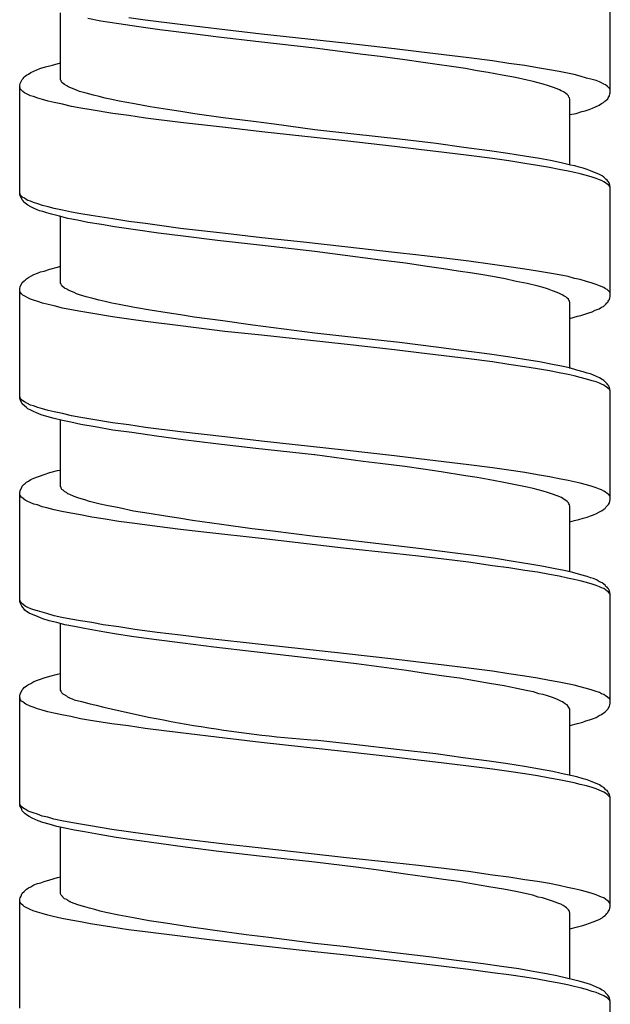
# Model space of a CAD drawing. Units: millimetres. Extents: x -574 to 679, y -403 to 939.
# Drawn here: x 92 to 107, y 546 to 570 of the extents above; entities that cross this region are included whole.
import ezdxf

# ---------------------------------------------------------------- set-up
doc = ezdxf.new("R2010")
doc.units = ezdxf.units.MM

# ---------------------------------------------------------------- blocks, each defined once
blk = doc.blocks.new('1982.C.LUX.330_V1')
for p, q in [((106.696, -343.808), (106.696, -341.13)), ((93.201, -343.49), (93.201, -341.85)), ((94.186, -342.051), (93.868, -341.987)), ((95.276, -342.03), (94.874, -341.966)), ((96.133, -342.136), (95.276, -342.03)), ((94.63, -342.114), (94.186, -342.051)), ((95.117, -342.189), (94.63, -342.114)), ((95.636, -342.263), (95.117, -342.189)), ((96.377, -342.358), (95.636, -342.263)), ((97.234, -342.263), (96.133, -342.136)), ((98.134, -342.368), (97.234, -342.263)), ((97.075, -342.443), (96.377, -342.358)), ((98.07, -342.559), (97.075, -342.443)), ((100.176, -342.591), (98.134, -342.368)), ((99.446, -342.718), (98.07, -342.559)), ((100.621, -342.866), (99.446, -342.718)), ((101.394, -342.728), (100.176, -342.591)), ((101.997, -342.802), (101.394, -342.728)), ((101.044, -342.919), (100.621, -342.866)), ((101.648, -343.003), (101.044, -342.919)), ((102.103, -343.067), (101.648, -343.003)), ((103.225, -342.951), (101.997, -342.802)), ((103.807, -343.025), (103.225, -342.951)), ((92.471, -343.31), (92.693, -343.215)), ((92.693, -343.215), (92.831, -343.173)), ((92.831, -343.173), (93, -343.13)), ((93, -343.13), (93.201, -343.078)), ((103.14, -343.215), (102.103, -343.067)), ((103.426, -343.268), (103.14, -343.215)), ((104.209, -343.088), (103.807, -343.025)), ((104.6, -343.141), (104.209, -343.088)), ((104.907, -343.194), (104.6, -343.141)), ((105.204, -343.247), (104.907, -343.194)), ((105.437, -343.289), (105.204, -343.247)), ((92.207, -343.586), (92.259, -343.48)), ((92.259, -343.48), (92.281, -343.459)), ((92.281, -343.459), (92.302, -343.427)), ((92.302, -343.427), (92.334, -343.406)), ((92.334, -343.406), (92.365, -343.374)), ((92.365, -343.374), (92.408, -343.353)), ((92.408, -343.353), (92.471, -343.31)), ((103.701, -343.31), (103.426, -343.268)), ((104.04, -343.374), (103.701, -343.31)), ((104.368, -343.437), (104.04, -343.374)), ((104.653, -343.501), (104.368, -343.437)), ((105.807, -343.363), (105.437, -343.289)), ((105.955, -343.406), (105.807, -343.363)), ((106.114, -343.448), (105.955, -343.406)), ((106.252, -343.48), (106.114, -343.448)), ((106.347, -343.512), (106.252, -343.48)), ((92.196, -343.628), (92.207, -343.586)), ((92.196, -346.306), (92.196, -343.628)), ((92.217, -343.723), (92.196, -343.66)), ((92.27, -343.776), (92.217, -343.723)), ((93.212, -343.512), (93.201, -343.49)), ((93.212, -343.522), (93.212, -343.512)), ((93.233, -343.554), (93.212, -343.522)), ((93.265, -343.586), (93.233, -343.554)), ((93.297, -343.607), (93.265, -343.586)), ((93.35, -343.639), (93.297, -343.607)), ((93.381, -343.66), (93.35, -343.639)), ((93.424, -343.681), (93.381, -343.66)), ((93.53, -343.723), (93.424, -343.681)), ((93.593, -343.744), (93.53, -343.723)), ((104.802, -343.533), (104.653, -343.501)), ((104.929, -343.564), (104.802, -343.533)), ((105.045, -343.596), (104.929, -343.564)), ((105.151, -343.628), (105.045, -343.596)), ((105.278, -343.67), (105.151, -343.628)), ((105.394, -343.713), (105.278, -343.67)), ((105.447, -343.734), (105.394, -343.713)), ((106.432, -343.543), (106.347, -343.512)), ((106.484, -343.564), (106.432, -343.543)), ((106.537, -343.596), (106.484, -343.564)), ((106.58, -343.617), (106.537, -343.596)), ((106.622, -343.649), (106.58, -343.617)), ((106.686, -343.713), (106.622, -343.649)), ((106.696, -343.734), (106.686, -343.713)), ((92.312, -343.808), (92.27, -343.776)), ((92.461, -343.882), (92.312, -343.808)), ((92.535, -343.903), (92.461, -343.882)), ((92.64, -343.945), (92.535, -343.903)), ((92.757, -343.977), (92.64, -343.945)), ((93.667, -343.776), (93.593, -343.744)), ((93.826, -343.818), (93.667, -343.776)), ((94.006, -343.871), (93.826, -343.818)), ((94.143, -343.903), (94.006, -343.871)), ((94.292, -343.945), (94.143, -343.903)), ((94.461, -343.977), (94.292, -343.945)), ((105.49, -343.766), (105.447, -343.734)), ((105.532, -343.776), (105.49, -343.766)), ((105.564, -343.797), (105.532, -343.776)), ((105.606, -343.829), (105.564, -343.797)), ((105.638, -343.85), (105.606, -343.829)), ((105.669, -343.882), (105.638, -343.85)), ((105.68, -343.914), (105.669, -343.882)), ((105.691, -343.935), (105.68, -343.914)), ((105.701, -343.967), (105.691, -343.935)), ((105.701, -345.575), (105.701, -343.967)), ((106.59, -343.998), (106.633, -343.956)), ((106.633, -343.956), (106.643, -343.935)), ((106.643, -343.935), (106.675, -343.882)), ((106.675, -343.882), (106.686, -343.84)), ((106.686, -343.84), (106.696, -343.808)), ((92.894, -344.02), (92.757, -343.977)), ((93.043, -344.051), (92.894, -344.02)), ((93.244, -344.094), (93.043, -344.051)), ((93.466, -344.147), (93.244, -344.094)), ((93.699, -344.189), (93.466, -344.147)), ((93.953, -344.231), (93.699, -344.189)), ((94.641, -344.02), (94.461, -343.977)), ((95.011, -344.083), (94.641, -344.02)), ((95.403, -344.157), (95.011, -344.083)), ((95.826, -344.221), (95.403, -344.157)), ((106.178, -344.221), (106.262, -344.189)), ((106.262, -344.189), (106.336, -344.157)), ((106.336, -344.157), (106.421, -344.115)), ((106.421, -344.115), (106.484, -344.072)), ((106.484, -344.072), (106.527, -344.051)), ((106.527, -344.051), (106.559, -344.02)), ((106.559, -344.02), (106.59, -343.998)), ((94.482, -344.316), (93.953, -344.231)), ((94.874, -344.369), (94.482, -344.316)), ((95.286, -344.432), (94.874, -344.369)), ((96.144, -344.538), (95.286, -344.432)), ((96.154, -344.274), (95.826, -344.221)), ((96.493, -344.326), (96.154, -344.274)), ((97.192, -344.422), (96.493, -344.326)), ((97.933, -344.517), (97.192, -344.422)), ((105.701, -344.348), (105.86, -344.316)), ((105.86, -344.316), (105.998, -344.274)), ((105.998, -344.274), (106.082, -344.252)), ((106.082, -344.252), (106.178, -344.221)), ((97.245, -344.665), (96.144, -344.538)), ((98.144, -344.771), (97.245, -344.665)), ((98.441, -344.581), (97.933, -344.517)), ((99.446, -344.718), (98.441, -344.581)), ((100.176, -344.993), (98.144, -344.771)), ((100.399, -344.824), (99.446, -344.718)), ((101.521, -344.951), (100.399, -344.824)), ((101.394, -345.131), (100.176, -344.993)), ((101.997, -345.205), (101.394, -345.131)), ((102.42, -345.057), (101.521, -344.951)), ((103.098, -345.152), (102.42, -345.057)), ((103.733, -345.237), (103.098, -345.152)), ((102.621, -345.279), (101.997, -345.205)), ((103.225, -345.353), (102.621, -345.279)), ((103.807, -345.427), (103.225, -345.353)), ((104.177, -345.3), (103.733, -345.237)), ((104.59, -345.364), (104.177, -345.3)), ((104.96, -345.427), (104.59, -345.364)), ((104.209, -345.48), (103.807, -345.427)), ((104.6, -345.544), (104.209, -345.48)), ((104.907, -345.597), (104.6, -345.544)), ((105.204, -345.649), (104.907, -345.597)), ((105.225, -345.47), (104.96, -345.427)), ((105.437, -345.692), (105.204, -345.649)), ((105.49, -345.533), (105.225, -345.47)), ((105.722, -345.586), (105.49, -345.533)), ((105.828, -345.607), (105.722, -345.586)), ((105.934, -345.639), (105.828, -345.607)), ((106.029, -345.66), (105.934, -345.639)), ((106.125, -345.692), (106.029, -345.66)), ((105.659, -345.734), (105.437, -345.692)), ((105.818, -345.766), (105.659, -345.734)), ((105.955, -345.798), (105.818, -345.766)), ((106.114, -345.84), (105.955, -345.798)), ((106.252, -345.882), (106.114, -345.84)), ((106.209, -345.724), (106.125, -345.692)), ((106.432, -345.819), (106.209, -345.724)), ((106.347, -345.914), (106.252, -345.882)), ((106.495, -345.851), (106.432, -345.819)), ((106.537, -345.882), (106.495, -345.851)), ((106.59, -345.935), (106.537, -345.882)), ((106.432, -345.946), (106.347, -345.914)), ((106.484, -345.967), (106.432, -345.946)), ((106.537, -345.999), (106.484, -345.967)), ((106.58, -346.02), (106.537, -345.999)), ((106.622, -346.052), (106.58, -346.02)), ((106.622, -345.956), (106.59, -345.935)), ((106.633, -345.978), (106.622, -345.956)), ((106.643, -346.073), (106.622, -346.052)), ((106.654, -345.999), (106.633, -345.978)), ((106.664, -346.083), (106.643, -346.073)), ((106.675, -346.041), (106.654, -345.999)), ((106.686, -346.115), (106.664, -346.083)), ((106.696, -346.126), (106.675, -346.041)), ((106.696, -346.136), (106.686, -346.115)), ((106.696, -348.804), (106.696, -346.126)), ((92.217, -346.327), (92.196, -346.263)), ((92.207, -346.337), (92.196, -346.306)), ((92.259, -346.443), (92.207, -346.337)), ((92.27, -346.38), (92.217, -346.327)), ((92.312, -346.401), (92.27, -346.38)), ((92.281, -346.464), (92.259, -346.443)), ((92.302, -346.496), (92.281, -346.464)), ((92.323, -346.517), (92.302, -346.496)), ((92.355, -346.433), (92.312, -346.401)), ((92.365, -346.549), (92.323, -346.517)), ((92.397, -346.454), (92.355, -346.433)), ((92.397, -346.57), (92.365, -346.549)), ((92.461, -346.475), (92.397, -346.454)), ((92.471, -346.613), (92.397, -346.57)), ((92.535, -346.507), (92.461, -346.475)), ((92.535, -346.644), (92.471, -346.613)), ((92.64, -346.539), (92.535, -346.507)), ((92.757, -346.581), (92.64, -346.539)), ((92.894, -346.613), (92.757, -346.581)), ((93.043, -346.655), (92.894, -346.613)), ((92.683, -346.708), (92.535, -346.644)), ((92.767, -346.729), (92.683, -346.708)), ((92.863, -346.761), (92.767, -346.729)), ((92.979, -346.793), (92.863, -346.761)), ((93.17, -346.845), (92.979, -346.793)), ((93.244, -346.697), (93.043, -346.655)), ((93.381, -346.898), (93.17, -346.845)), ((93.201, -348.497), (93.201, -346.856)), ((93.466, -346.74), (93.244, -346.697)), ((93.699, -346.782), (93.466, -346.74)), ((93.953, -346.824), (93.699, -346.782)), ((94.482, -346.909), (93.953, -346.824)), ((93.614, -346.941), (93.381, -346.898)), ((93.868, -346.994), (93.614, -346.941)), ((94.207, -347.047), (93.868, -346.994)), ((94.524, -347.1), (94.207, -347.047)), ((94.874, -346.973), (94.482, -346.909)), ((95.043, -347.174), (94.524, -347.1)), ((95.286, -347.025), (94.874, -346.973)), ((96.144, -347.142), (95.286, -347.025)), ((95.604, -347.258), (95.043, -347.174)), ((96.207, -347.332), (95.604, -347.258)), ((97.245, -347.269), (96.144, -347.142)), ((97.054, -347.438), (96.207, -347.332)), ((98.144, -347.375), (97.245, -347.269)), ((98.081, -347.555), (97.054, -347.438)), ((99.446, -347.713), (98.081, -347.555)), ((99.16, -347.481), (98.144, -347.375)), ((100.176, -347.597), (99.16, -347.481)), ((101.394, -347.735), (100.176, -347.597)), ((100.621, -347.862), (99.446, -347.713)), ((101.997, -347.798), (101.394, -347.735)), ((102.621, -347.872), (101.997, -347.798)), ((93.127, -348.094), (93.201, -348.073)), ((101.055, -347.925), (100.621, -347.862)), ((101.669, -347.999), (101.055, -347.925)), ((102.145, -348.073), (101.669, -347.999)), ((102.6, -348.137), (102.145, -348.073)), ((103.225, -347.946), (102.621, -347.872)), ((103.807, -348.031), (103.225, -347.946)), ((104.209, -348.084), (103.807, -348.031)), ((104.6, -348.147), (104.209, -348.084)), ((92.408, -348.348), (92.471, -348.317)), ((92.471, -348.317), (92.545, -348.274)), ((92.545, -348.274), (92.63, -348.243)), ((92.63, -348.243), (92.704, -348.211)), ((92.704, -348.211), (92.799, -348.19)), ((92.799, -348.19), (92.937, -348.147)), ((92.937, -348.147), (93.127, -348.094)), ((102.96, -348.19), (102.6, -348.137)), ((103.309, -348.243), (102.96, -348.19)), ((103.563, -348.285), (103.309, -348.243)), ((103.807, -348.327), (103.563, -348.285)), ((104.907, -348.19), (104.6, -348.147)), ((105.204, -348.243), (104.907, -348.19)), ((105.437, -348.285), (105.204, -348.243)), ((105.659, -348.327), (105.437, -348.285)), ((92.207, -348.581), (92.259, -348.475)), ((92.259, -348.475), (92.302, -348.433)), ((92.302, -348.433), (92.334, -348.412)), ((92.334, -348.412), (92.365, -348.38)), ((92.365, -348.38), (92.408, -348.348)), ((93.212, -348.507), (93.201, -348.497)), ((93.212, -348.518), (93.212, -348.507)), ((93.233, -348.55), (93.212, -348.518)), ((93.297, -348.613), (93.233, -348.55)), ((104.114, -348.38), (103.807, -348.327)), ((104.389, -348.444), (104.114, -348.38)), ((104.653, -348.497), (104.389, -348.444)), ((104.929, -348.56), (104.653, -348.497)), ((105.045, -348.592), (104.929, -348.56)), ((105.818, -348.37), (105.659, -348.327)), ((105.955, -348.401), (105.818, -348.37)), ((106.114, -348.444), (105.955, -348.401)), ((106.252, -348.486), (106.114, -348.444)), ((106.347, -348.518), (106.252, -348.486)), ((106.432, -348.55), (106.347, -348.518)), ((106.537, -348.592), (106.432, -348.55)), ((92.196, -348.624), (92.207, -348.581)), ((92.196, -351.301), (92.196, -348.624)), ((92.207, -348.698), (92.196, -348.666)), ((92.217, -348.719), (92.207, -348.698)), ((92.238, -348.751), (92.217, -348.719)), ((92.27, -348.782), (92.238, -348.751)), ((92.461, -348.878), (92.27, -348.782)), ((93.35, -348.634), (93.297, -348.613)), ((93.381, -348.655), (93.35, -348.634)), ((93.424, -348.677), (93.381, -348.655)), ((93.53, -348.719), (93.424, -348.677)), ((93.593, -348.751), (93.53, -348.719)), ((93.667, -348.772), (93.593, -348.751)), ((93.826, -348.825), (93.667, -348.772)), ((105.151, -348.624), (105.045, -348.592)), ((105.278, -348.677), (105.151, -348.624)), ((105.394, -348.719), (105.278, -348.677)), ((105.447, -348.74), (105.394, -348.719)), ((105.532, -348.782), (105.447, -348.74)), ((105.564, -348.804), (105.532, -348.782)), ((105.606, -348.825), (105.564, -348.804)), ((106.58, -348.624), (106.537, -348.592)), ((106.622, -348.645), (106.58, -348.624)), ((106.686, -348.708), (106.622, -348.645)), ((106.675, -348.888), (106.696, -348.804)), ((106.696, -348.74), (106.686, -348.708)), ((92.535, -348.909), (92.461, -348.878)), ((92.64, -348.941), (92.535, -348.909)), ((92.757, -348.983), (92.64, -348.941)), ((92.894, -349.015), (92.757, -348.983)), ((93.043, -349.047), (92.894, -349.015)), ((93.244, -349.1), (93.043, -349.047)), ((93.995, -348.867), (93.826, -348.825)), ((94.143, -348.909), (93.995, -348.867)), ((94.292, -348.941), (94.143, -348.909)), ((94.461, -348.983), (94.292, -348.941)), ((94.641, -349.015), (94.461, -348.983)), ((95.011, -349.089), (94.641, -349.015)), ((105.638, -348.856), (105.606, -348.825)), ((105.669, -348.878), (105.638, -348.856)), ((105.691, -348.941), (105.669, -348.878)), ((105.701, -348.962), (105.691, -348.941)), ((105.701, -350.582), (105.701, -348.962)), ((106.527, -349.058), (106.559, -349.026)), ((106.559, -349.026), (106.59, -349.005)), ((106.59, -349.005), (106.611, -348.973)), ((106.611, -348.973), (106.633, -348.952)), ((106.633, -348.952), (106.643, -348.931)), ((106.643, -348.931), (106.664, -348.909)), ((106.664, -348.909), (106.675, -348.888)), ((93.466, -349.142), (93.244, -349.1)), ((93.699, -349.185), (93.466, -349.142)), ((93.942, -349.227), (93.699, -349.185)), ((94.472, -349.312), (93.942, -349.227)), ((95.403, -349.153), (95.011, -349.089)), ((95.816, -349.216), (95.403, -349.153)), ((96.144, -349.269), (95.816, -349.216)), ((96.482, -349.322), (96.144, -349.269)), ((105.892, -349.301), (105.976, -349.28)), ((105.976, -349.28), (106.167, -349.216)), ((106.167, -349.216), (106.252, -349.195)), ((106.252, -349.195), (106.326, -349.153)), ((106.326, -349.153), (106.421, -349.121)), ((106.421, -349.121), (106.484, -349.079)), ((106.484, -349.079), (106.527, -349.058)), ((94.874, -349.375), (94.472, -349.312)), ((95.286, -349.428), (94.874, -349.375)), ((96.144, -349.534), (95.286, -349.428)), ((97.234, -349.671), (96.144, -349.534)), ((97.181, -349.417), (96.482, -349.322)), ((97.922, -349.523), (97.181, -349.417)), ((99.446, -349.714), (97.922, -349.523)), ((105.701, -349.354), (105.892, -349.301)), ((98.134, -349.767), (97.234, -349.671)), ((100.166, -349.989), (98.134, -349.767)), ((100.399, -349.82), (99.446, -349.714)), ((101.394, -350.127), (100.166, -349.989)), ((101.521, -349.947), (100.399, -349.82)), ((102.42, -350.063), (101.521, -349.947)), ((101.997, -350.201), (101.394, -350.127)), ((103.225, -350.349), (101.997, -350.201)), ((103.098, -350.148), (102.42, -350.063)), ((103.733, -350.232), (103.098, -350.148)), ((104.177, -350.296), (103.733, -350.232)), ((103.807, -350.423), (103.225, -350.349)), ((104.209, -350.486), (103.807, -350.423)), ((104.59, -350.359), (104.177, -350.296)), ((104.6, -350.539), (104.209, -350.486)), ((104.96, -350.423), (104.59, -350.359)), ((105.278, -350.486), (104.96, -350.423)), ((105.5, -350.529), (105.278, -350.486)), ((104.907, -350.592), (104.6, -350.539)), ((105.204, -350.645), (104.907, -350.592)), ((105.437, -350.688), (105.204, -350.645)), ((105.659, -350.73), (105.437, -350.688)), ((105.691, -350.571), (105.5, -350.529)), ((105.807, -350.762), (105.659, -350.73)), ((105.871, -350.624), (105.691, -350.571)), ((106.029, -350.666), (105.871, -350.624)), ((106.125, -350.698), (106.029, -350.666)), ((106.209, -350.719), (106.125, -350.698)), ((106.432, -350.815), (106.209, -350.719)), ((105.955, -350.804), (105.807, -350.762)), ((106.114, -350.846), (105.955, -350.804)), ((106.252, -350.889), (106.114, -350.846)), ((106.347, -350.91), (106.252, -350.889)), ((106.432, -350.942), (106.347, -350.91)), ((106.495, -350.857), (106.432, -350.815)), ((106.484, -350.973), (106.432, -350.942)), ((106.537, -350.994), (106.484, -350.973)), ((106.537, -350.878), (106.495, -350.857)), ((106.622, -350.963), (106.537, -350.878)), ((106.633, -350.984), (106.622, -350.963)), ((106.654, -351.005), (106.633, -350.984)), ((106.58, -351.026), (106.537, -350.994)), ((106.622, -351.047), (106.58, -351.026)), ((106.686, -351.111), (106.622, -351.047)), ((106.675, -351.047), (106.654, -351.005)), ((106.686, -351.09), (106.675, -351.047)), ((106.696, -351.121), (106.686, -351.09)), ((106.696, -351.143), (106.686, -351.111)), ((106.696, -353.799), (106.696, -351.121)), ((92.217, -351.323), (92.196, -351.259)), ((92.207, -351.344), (92.196, -351.301)), ((92.259, -351.45), (92.207, -351.344)), ((92.238, -351.354), (92.217, -351.323)), ((92.27, -351.375), (92.238, -351.354)), ((92.323, -351.513), (92.259, -351.45)), ((92.312, -351.407), (92.27, -351.375)), ((92.461, -351.481), (92.312, -351.407)), ((92.365, -351.545), (92.323, -351.513)), ((92.397, -351.577), (92.365, -351.545)), ((92.471, -351.608), (92.397, -351.577)), ((92.535, -351.502), (92.461, -351.481)), ((92.535, -351.64), (92.471, -351.608)), ((92.64, -351.545), (92.535, -351.502)), ((92.609, -351.672), (92.535, -351.64)), ((92.725, -351.725), (92.609, -351.672)), ((92.757, -351.577), (92.64, -351.545)), ((92.894, -351.619), (92.757, -351.577)), ((93.043, -351.651), (92.894, -351.619)), ((93.244, -351.693), (93.043, -351.651)), ((93.466, -351.746), (93.244, -351.693)), ((92.863, -351.767), (92.725, -351.725)), ((93.043, -351.809), (92.863, -351.767)), ((93.244, -351.862), (93.043, -351.809)), ((93.201, -353.492), (93.201, -351.852)), ((93.455, -351.905), (93.244, -351.862)), ((93.699, -351.958), (93.455, -351.905)), ((93.699, -351.788), (93.466, -351.746)), ((93.942, -351.831), (93.699, -351.788)), ((94.472, -351.915), (93.942, -351.831)), ((94.874, -351.968), (94.472, -351.915)), ((94.048, -352.021), (93.699, -351.958)), ((94.482, -352.095), (94.048, -352.021)), ((94.948, -352.159), (94.482, -352.095)), ((95.286, -352.032), (94.874, -351.968)), ((95.551, -352.243), (94.948, -352.159)), ((96.144, -352.138), (95.286, -352.032)), ((97.234, -352.265), (96.144, -352.138)), ((96.207, -352.339), (95.551, -352.243)), ((97.012, -352.434), (96.207, -352.339)), ((97.996, -352.55), (97.012, -352.434)), ((98.134, -352.37), (97.234, -352.265)), ((100.166, -352.593), (98.134, -352.37)), ((99.435, -352.709), (97.996, -352.55)), ((101.394, -352.73), (100.166, -352.593)), ((100.631, -352.868), (99.446, -352.709)), ((101.044, -352.921), (100.631, -352.868)), ((101.648, -352.995), (101.044, -352.921)), ((101.997, -352.804), (101.394, -352.73)), ((103.225, -352.953), (101.997, -352.804)), ((92.799, -353.185), (92.937, -353.143)), ((92.937, -353.143), (93.127, -353.09)), ((93.127, -353.09), (93.201, -353.08)), ((102.103, -353.058), (101.648, -352.995)), ((102.547, -353.122), (102.103, -353.058)), ((103.14, -353.217), (102.547, -353.122)), ((103.807, -353.027), (103.225, -352.953)), ((104.209, -353.08), (103.807, -353.027)), ((104.6, -353.143), (104.209, -353.08)), ((104.907, -353.196), (104.6, -353.143)), ((92.334, -353.408), (92.365, -353.376)), ((92.365, -353.376), (92.408, -353.355)), ((92.408, -353.355), (92.471, -353.312)), ((92.471, -353.312), (92.545, -353.281)), ((92.545, -353.281), (92.799, -353.185)), ((103.426, -353.259), (103.14, -353.217)), ((103.701, -353.312), (103.426, -353.259)), ((104.04, -353.376), (103.701, -353.312)), ((104.368, -353.439), (104.04, -353.376)), ((105.204, -353.249), (104.907, -353.196)), ((105.437, -353.291), (105.204, -353.249)), ((105.659, -353.334), (105.437, -353.291)), ((105.955, -353.397), (105.659, -353.334)), ((106.114, -353.439), (105.955, -353.397)), ((92.196, -353.63), (92.207, -353.588)), ((92.196, -356.297), (92.196, -353.63)), ((92.207, -353.588), (92.249, -353.503)), ((92.249, -353.503), (92.259, -353.471)), ((92.259, -353.471), (92.302, -353.429)), ((92.302, -353.429), (92.334, -353.408)), ((93.212, -353.503), (93.201, -353.492)), ((93.212, -353.524), (93.212, -353.503)), ((93.233, -353.556), (93.212, -353.524)), ((93.265, -353.577), (93.233, -353.556)), ((93.297, -353.609), (93.265, -353.577)), ((93.35, -353.64), (93.297, -353.609)), ((93.381, -353.662), (93.35, -353.64)), ((104.653, -353.503), (104.368, -353.439)), ((104.802, -353.535), (104.653, -353.503)), ((104.929, -353.566), (104.802, -353.535)), ((105.045, -353.598), (104.929, -353.566)), ((105.151, -353.63), (105.045, -353.598)), ((105.278, -353.672), (105.151, -353.63)), ((106.252, -353.482), (106.114, -353.439)), ((106.347, -353.513), (106.252, -353.482)), ((106.432, -353.545), (106.347, -353.513)), ((106.484, -353.566), (106.432, -353.545)), ((106.537, -353.598), (106.484, -353.566)), ((106.58, -353.619), (106.537, -353.598)), ((106.622, -353.651), (106.58, -353.619)), ((92.207, -353.693), (92.196, -353.662)), ((92.217, -353.715), (92.207, -353.693)), ((92.238, -353.746), (92.217, -353.715)), ((92.249, -353.757), (92.238, -353.746)), ((92.281, -353.778), (92.249, -353.757)), ((92.334, -353.82), (92.281, -353.778)), ((92.397, -353.852), (92.334, -353.82)), ((92.545, -353.916), (92.397, -353.852)), ((93.424, -353.683), (93.381, -353.662)), ((93.53, -353.725), (93.424, -353.683)), ((93.646, -353.767), (93.53, -353.725)), ((93.794, -353.81), (93.646, -353.767)), ((93.911, -353.852), (93.794, -353.81)), ((94.038, -353.884), (93.911, -353.852)), ((94.175, -353.916), (94.038, -353.884)), ((105.394, -353.715), (105.278, -353.672)), ((105.5, -353.757), (105.394, -353.715)), ((105.564, -353.799), (105.5, -353.757)), ((105.606, -353.831), (105.564, -353.799)), ((105.638, -353.852), (105.606, -353.831)), ((105.669, -353.884), (105.638, -353.852)), ((105.68, -353.905), (105.669, -353.884)), ((106.643, -353.672), (106.622, -353.651)), ((106.664, -353.683), (106.643, -353.672)), ((106.654, -353.926), (106.675, -353.884)), ((106.686, -353.715), (106.664, -353.683)), ((106.675, -353.884), (106.696, -353.799)), ((106.696, -353.736), (106.686, -353.715)), ((92.63, -353.937), (92.545, -353.916)), ((92.746, -353.979), (92.63, -353.937)), ((92.863, -354.011), (92.746, -353.979)), ((93.043, -354.053), (92.863, -354.011)), ((93.233, -354.096), (93.043, -354.053)), ((93.455, -354.138), (93.233, -354.096)), ((94.323, -353.947), (94.175, -353.916)), ((94.641, -354.011), (94.323, -353.947)), ((94.99, -354.085), (94.641, -354.011)), ((95.371, -354.149), (94.99, -354.085)), ((105.691, -353.937), (105.68, -353.905)), ((105.701, -353.969), (105.691, -353.937)), ((105.701, -355.577), (105.701, -353.969)), ((106.357, -354.149), (106.432, -354.106)), ((106.432, -354.106), (106.495, -354.074)), ((106.495, -354.074), (106.537, -354.043)), ((106.537, -354.043), (106.569, -354.022)), ((106.569, -354.022), (106.59, -353.99)), ((106.59, -353.99), (106.654, -353.926)), ((93.688, -354.18), (93.455, -354.138)), ((93.963, -354.233), (93.688, -354.18)), ((94.249, -354.276), (93.963, -354.233)), ((94.63, -354.339), (94.249, -354.276)), ((95.022, -354.392), (94.63, -354.339)), ((95.773, -354.212), (95.371, -354.149)), ((96.101, -354.265), (95.773, -354.212)), ((96.44, -354.318), (96.101, -354.265)), ((97.149, -354.413), (96.44, -354.318)), ((105.701, -354.35), (105.818, -354.318)), ((105.818, -354.318), (105.923, -354.297)), ((105.923, -354.297), (106.029, -354.265)), ((106.029, -354.265), (106.125, -354.233)), ((106.125, -354.233), (106.209, -354.201)), ((106.209, -354.201), (106.283, -354.18)), ((106.283, -354.18), (106.357, -354.149)), ((95.572, -354.466), (95.022, -354.392)), ((96.144, -354.54), (95.572, -354.466)), ((96.789, -354.614), (96.144, -354.54)), ((98.123, -354.762), (96.789, -354.614)), ((97.901, -354.519), (97.149, -354.413)), ((98.409, -354.582), (97.901, -354.519)), ((99.446, -354.709), (98.409, -354.582)), ((100.145, -354.995), (98.123, -354.762)), ((99.827, -354.752), (99.446, -354.709)), ((101.15, -354.911), (99.827, -354.752)), ((101.383, -355.133), (100.145, -354.995)), ((102.06, -355.016), (101.15, -354.911)), ((102.759, -355.101), (102.06, -355.016)), ((101.986, -355.196), (101.383, -355.133)), ((102.611, -355.27), (101.986, -355.196)), ((103.214, -355.345), (102.611, -355.27)), ((103.415, -355.186), (102.759, -355.101)), ((103.881, -355.249), (103.415, -355.186)), ((104.315, -355.323), (103.881, -355.249)), ((104.717, -355.387), (104.315, -355.323)), ((103.807, -355.429), (103.214, -355.345)), ((104.209, -355.482), (103.807, -355.429)), ((104.6, -355.546), (104.209, -355.482)), ((104.907, -355.588), (104.6, -355.546)), ((105.013, -355.44), (104.717, -355.387)), ((105.341, -355.503), (105.013, -355.44)), ((105.564, -355.546), (105.341, -355.503)), ((105.775, -355.599), (105.564, -355.546)), ((105.204, -355.641), (104.907, -355.588)), ((105.437, -355.683), (105.204, -355.641)), ((105.648, -355.736), (105.437, -355.683)), ((105.807, -355.768), (105.648, -355.736)), ((105.976, -355.651), (105.775, -355.599)), ((105.955, -355.8), (105.807, -355.768)), ((106.114, -355.842), (105.955, -355.8)), ((106.125, -355.694), (105.976, -355.651)), ((106.209, -355.726), (106.125, -355.694)), ((106.283, -355.747), (106.209, -355.726)), ((106.357, -355.778), (106.283, -355.747)), ((106.432, -355.821), (106.357, -355.778)), ((106.495, -355.853), (106.432, -355.821)), ((106.252, -355.884), (106.114, -355.842)), ((106.347, -355.916), (106.252, -355.884)), ((106.432, -355.948), (106.347, -355.916)), ((106.484, -355.969), (106.432, -355.948)), ((106.537, -355.99), (106.484, -355.969)), ((106.537, -355.884), (106.495, -355.853)), ((106.569, -355.905), (106.537, -355.884)), ((106.622, -356.054), (106.537, -355.99)), ((106.59, -355.937), (106.569, -355.905)), ((106.622, -355.958), (106.59, -355.937)), ((106.633, -355.98), (106.622, -355.958)), ((106.643, -356.064), (106.622, -356.054)), ((106.654, -356.001), (106.633, -355.98)), ((106.664, -356.085), (106.643, -356.064)), ((106.675, -356.043), (106.654, -356.001)), ((106.696, -356.128), (106.675, -356.043)), ((92.207, -356.287), (92.196, -356.265)), ((92.207, -356.339), (92.196, -356.297)), ((92.217, -356.318), (92.207, -356.287)), ((106.686, -356.117), (106.664, -356.085)), ((106.696, -356.138), (106.686, -356.117)), ((106.696, -358.806), (106.696, -356.128)), ((92.249, -356.424), (92.207, -356.339)), ((92.238, -356.339), (92.217, -356.318)), ((92.249, -356.361), (92.238, -356.339)), ((92.281, -356.382), (92.249, -356.361)), ((92.281, -356.466), (92.249, -356.424)), ((92.334, -356.424), (92.281, -356.382)), ((92.302, -356.498), (92.281, -356.466)), ((92.323, -356.519), (92.302, -356.498)), ((92.365, -356.551), (92.323, -356.519)), ((92.397, -356.456), (92.334, -356.424)), ((92.429, -356.593), (92.365, -356.551)), ((92.471, -356.488), (92.397, -356.456)), ((92.545, -356.509), (92.471, -356.488)), ((92.63, -356.541), (92.545, -356.509)), ((92.863, -356.604), (92.63, -356.541)), ((92.651, -356.689), (92.429, -356.593)), ((92.767, -356.731), (92.651, -356.689)), ((92.916, -356.784), (92.767, -356.731)), ((93.043, -356.657), (92.863, -356.604)), ((93.106, -356.826), (92.916, -356.784)), ((93.233, -356.699), (93.043, -356.657)), ((93.455, -356.742), (93.233, -356.699)), ((93.688, -356.784), (93.455, -356.742)), ((93.963, -356.826), (93.688, -356.784)), ((93.307, -356.879), (93.106, -356.826)), ((93.201, -358.488), (93.201, -356.847)), ((93.54, -356.922), (93.307, -356.879)), ((93.784, -356.974), (93.54, -356.922)), ((94.143, -357.038), (93.784, -356.974)), ((94.249, -356.879), (93.963, -356.826)), ((94.63, -356.932), (94.249, -356.879)), ((95.022, -356.996), (94.63, -356.932)), ((95.572, -357.07), (95.022, -356.996)), ((94.524, -357.101), (94.143, -357.038)), ((94.937, -357.165), (94.524, -357.101)), ((95.488, -357.239), (94.937, -357.165)), ((96.197, -357.334), (95.488, -357.239)), ((96.144, -357.133), (95.572, -357.07)), ((96.789, -357.218), (96.144, -357.133)), ((98.123, -357.366), (96.789, -357.218)), ((96.959, -357.43), (96.197, -357.334)), ((97.954, -357.546), (96.959, -357.43)), ((100.145, -357.588), (98.123, -357.366)), ((99.446, -357.715), (97.954, -357.546)), ((100.462, -357.842), (99.446, -357.715)), ((101.383, -357.726), (100.145, -357.588)), ((101.986, -357.8), (101.383, -357.726)), ((100.96, -357.906), (100.462, -357.842)), ((101.69, -358.001), (100.96, -357.906)), ((102.156, -358.075), (101.69, -358.001)), ((102.611, -357.874), (101.986, -357.8)), ((103.214, -357.948), (102.611, -357.874)), ((103.807, -358.022), (103.214, -357.948)), ((92.545, -358.276), (92.799, -358.181)), ((92.799, -358.181), (92.937, -358.139)), ((92.937, -358.139), (93.127, -358.096)), ((93.127, -358.096), (93.201, -358.075)), ((102.611, -358.139), (102.156, -358.075)), ((102.992, -358.192), (102.611, -358.139)), ((103.733, -358.319), (102.992, -358.192)), ((104.209, -358.086), (103.807, -358.022)), ((104.6, -358.139), (104.209, -358.086)), ((104.907, -358.192), (104.6, -358.139)), ((105.204, -358.245), (104.907, -358.192)), ((105.437, -358.287), (105.204, -358.245)), ((92.207, -358.583), (92.259, -358.477)), ((92.259, -358.477), (92.281, -358.456)), ((92.281, -358.456), (92.302, -358.424)), ((92.302, -358.424), (92.365, -358.382)), ((92.365, -358.382), (92.408, -358.35)), ((92.408, -358.35), (92.471, -358.319)), ((92.471, -358.319), (92.545, -358.276)), ((104.092, -358.382), (103.733, -358.319)), ((104.399, -358.446), (104.092, -358.382)), ((104.675, -358.499), (104.399, -358.446)), ((105.807, -358.361), (105.437, -358.287)), ((105.955, -358.403), (105.807, -358.361)), ((106.114, -358.446), (105.955, -358.403)), ((106.252, -358.488), (106.114, -358.446)), ((92.196, -358.626), (92.207, -358.583)), ((92.196, -361.303), (92.196, -358.626)), ((92.207, -358.689), (92.196, -358.668)), ((92.217, -358.721), (92.207, -358.689)), ((92.238, -358.753), (92.217, -358.721)), ((93.212, -358.509), (93.201, -358.488)), ((93.212, -358.52), (93.212, -358.509)), ((93.233, -358.551), (93.212, -358.52)), ((93.265, -358.583), (93.233, -358.551)), ((93.297, -358.604), (93.265, -358.583)), ((93.35, -358.636), (93.297, -358.604)), ((93.381, -358.657), (93.35, -358.636)), ((93.424, -358.679), (93.381, -358.657)), ((93.53, -358.721), (93.424, -358.679)), ((104.812, -358.53), (104.675, -358.499)), ((104.939, -358.573), (104.812, -358.53)), ((105.045, -358.594), (104.939, -358.573)), ((105.151, -358.626), (105.045, -358.594)), ((105.278, -358.668), (105.151, -358.626)), ((105.384, -358.71), (105.278, -358.668)), ((105.479, -358.753), (105.384, -358.71)), ((106.347, -358.52), (106.252, -358.488)), ((106.432, -358.541), (106.347, -358.52)), ((106.484, -358.573), (106.432, -358.541)), ((106.537, -358.594), (106.484, -358.573)), ((106.58, -358.626), (106.537, -358.594)), ((106.622, -358.647), (106.58, -358.626)), ((106.686, -358.71), (106.622, -358.647)), ((106.696, -358.742), (106.686, -358.71)), ((92.27, -358.774), (92.238, -358.753)), ((92.312, -358.806), (92.27, -358.774)), ((92.344, -358.827), (92.312, -358.806)), ((92.45, -358.88), (92.344, -358.827)), ((92.524, -358.901), (92.45, -358.88)), ((92.63, -358.943), (92.524, -358.901)), ((92.746, -358.975), (92.63, -358.943)), ((105.521, -358.774), (105.479, -358.753)), ((105.553, -358.795), (105.521, -358.774)), ((105.595, -358.827), (105.553, -358.795)), ((105.638, -358.848), (105.595, -358.827)), ((105.68, -358.911), (105.638, -358.848)), ((105.701, -358.954), (105.68, -358.911)), ((105.701, -360.573), (105.701, -358.954)), ((106.569, -359.017), (106.633, -358.954)), ((106.633, -358.954), (106.643, -358.933)), ((106.643, -358.933), (106.675, -358.88)), ((106.675, -358.88), (106.686, -358.848)), ((106.686, -358.848), (106.696, -358.806)), ((92.884, -359.017), (92.746, -358.975)), ((93.032, -359.049), (92.884, -359.017)), ((93.233, -359.091), (93.032, -359.049)), ((93.455, -359.134), (93.233, -359.091)), ((93.688, -359.187), (93.455, -359.134)), ((93.932, -359.229), (93.688, -359.187)), ((106.188, -359.218), (106.262, -359.187)), ((106.262, -359.187), (106.347, -359.155)), ((106.347, -359.155), (106.421, -359.112)), ((106.421, -359.112), (106.484, -359.081)), ((106.484, -359.081), (106.569, -359.017)), ((94.461, -359.314), (93.932, -359.229)), ((94.863, -359.366), (94.461, -359.314)), ((95.276, -359.43), (94.863, -359.366)), ((96.144, -359.536), (95.276, -359.43)), ((105.701, -359.356), (105.892, -359.303)), ((105.892, -359.303), (106.019, -359.271)), ((106.019, -359.271), (106.093, -359.239)), ((106.093, -359.239), (106.188, -359.218)), ((97.234, -359.663), (96.144, -359.536)), ((98.123, -359.769), (97.234, -359.663)), ((100.145, -359.991), (98.123, -359.769)), ((100.399, -359.822), (99.446, -359.716)), ((101.521, -359.949), (100.399, -359.822)), ((101.383, -360.129), (100.145, -359.991)), ((101.986, -360.203), (101.383, -360.129)), ((102.41, -360.054), (101.521, -359.949)), ((103.087, -360.15), (102.41, -360.054)), ((103.722, -360.234), (103.087, -360.15)), ((102.611, -360.277), (101.986, -360.203)), ((103.214, -360.351), (102.611, -360.277)), ((103.807, -360.425), (103.214, -360.351)), ((104.177, -360.298), (103.722, -360.234)), ((104.59, -360.361), (104.177, -360.298)), ((104.96, -360.425), (104.59, -360.361)), ((104.209, -360.488), (103.807, -360.425)), ((104.6, -360.541), (104.209, -360.488)), ((104.907, -360.594), (104.6, -360.541)), ((105.204, -360.647), (104.907, -360.594)), ((105.288, -360.488), (104.96, -360.425)), ((105.437, -360.689), (105.204, -360.647)), ((105.49, -360.531), (105.288, -360.488)), ((105.871, -360.615), (105.49, -360.531)), ((106.029, -360.668), (105.871, -360.615)), ((105.807, -360.764), (105.437, -360.689)), ((105.955, -360.806), (105.807, -360.764)), ((106.114, -360.838), (105.955, -360.806)), ((106.125, -360.689), (106.029, -360.668)), ((106.252, -360.88), (106.114, -360.838)), ((106.209, -360.721), (106.125, -360.689)), ((106.432, -360.816), (106.209, -360.721)), ((106.347, -360.912), (106.252, -360.88)), ((106.495, -360.859), (106.432, -360.816)), ((106.537, -360.88), (106.495, -360.859)), ((106.59, -360.933), (106.537, -360.88)), ((106.421, -360.944), (106.347, -360.912)), ((106.484, -360.965), (106.421, -360.944)), ((106.537, -360.996), (106.484, -360.965)), ((106.58, -361.018), (106.537, -360.996)), ((106.622, -361.049), (106.58, -361.018)), ((106.622, -360.954), (106.59, -360.933)), ((106.633, -360.975), (106.622, -360.954)), ((106.686, -361.113), (106.622, -361.049)), ((106.654, -361.007), (106.633, -360.975)), ((106.675, -361.049), (106.654, -361.007)), ((106.686, -361.081), (106.675, -361.049)), ((106.696, -361.123), (106.686, -361.081)), ((106.696, -361.134), (106.686, -361.113)), ((106.696, -363.801), (106.696, -361.123)), ((92.217, -361.325), (92.196, -361.261)), ((92.207, -361.346), (92.196, -361.303)), ((92.228, -361.377), (92.207, -361.346)), ((92.27, -361.377), (92.217, -361.325)), ((92.249, -361.42), (92.228, -361.377)), ((92.312, -361.399), (92.27, -361.377)), ((92.259, -361.452), (92.249, -361.42)), ((92.323, -361.515), (92.259, -361.452)), ((92.344, -361.42), (92.312, -361.399)), ((92.365, -361.547), (92.323, -361.515)), ((92.386, -361.452), (92.344, -361.42)), ((92.429, -361.589), (92.365, -361.547)), ((92.45, -361.473), (92.386, -361.452)), ((92.503, -361.631), (92.429, -361.589)), ((92.524, -361.504), (92.45, -361.473)), ((92.63, -361.536), (92.524, -361.504)), ((92.746, -361.579), (92.63, -361.536)), ((92.884, -361.61), (92.746, -361.579)), ((93.032, -361.653), (92.884, -361.61)), ((92.651, -361.695), (92.503, -361.631)), ((92.767, -361.737), (92.651, -361.695)), ((92.916, -361.78), (92.767, -361.737)), ((93.106, -361.833), (92.916, -361.78)), ((93.233, -361.695), (93.032, -361.653)), ((93.307, -361.875), (93.106, -361.833)), ((93.201, -363.494), (93.201, -361.854)), ((93.455, -361.737), (93.233, -361.695)), ((93.688, -361.78), (93.455, -361.737)), ((93.932, -361.822), (93.688, -361.78)), ((94.461, -361.907), (93.932, -361.822)), ((93.54, -361.928), (93.307, -361.875)), ((93.784, -361.97), (93.54, -361.928)), ((94.143, -362.034), (93.784, -361.97)), ((94.567, -362.108), (94.143, -362.034)), ((94.863, -361.97), (94.461, -361.907)), ((95.011, -362.171), (94.567, -362.108)), ((95.276, -362.023), (94.863, -361.97)), ((96.144, -362.14), (95.276, -362.023)), ((95.615, -362.256), (95.011, -362.171)), ((96.26, -362.341), (95.615, -362.256)), ((97.234, -362.267), (96.144, -362.14)), ((97.086, -362.446), (96.26, -362.341)), ((98.123, -362.372), (97.234, -362.267)), ((98.081, -362.563), (97.086, -362.446)), ((99.446, -362.711), (98.081, -362.563)), ((100.145, -362.595), (98.123, -362.372)), ((101.383, -362.732), (100.145, -362.595)), ((100.452, -362.838), (99.446, -362.711)), ((100.949, -362.902), (100.452, -362.838)), ((101.986, -362.796), (101.383, -362.732)), ((102.611, -362.87), (101.986, -362.796)), ((93.127, -363.092), (93.201, -363.071)), ((101.669, -363.007), (100.949, -362.902)), ((102.145, -363.071), (101.669, -363.007)), ((102.6, -363.134), (102.145, -363.071)), ((103.214, -362.944), (102.611, -362.87)), ((103.807, -363.029), (103.214, -362.944)), ((104.209, -363.081), (103.807, -363.029)), ((104.6, -363.145), (104.209, -363.081)), ((92.408, -363.346), (92.471, -363.314)), ((92.471, -363.314), (92.545, -363.272)), ((92.545, -363.272), (92.63, -363.24)), ((92.63, -363.24), (92.715, -363.219)), ((92.715, -363.219), (92.799, -363.187)), ((92.799, -363.187), (92.937, -363.145)), ((92.937, -363.145), (93.127, -363.092)), ((102.981, -363.187), (102.6, -363.134)), ((103.341, -363.251), (102.981, -363.187)), ((103.711, -363.314), (103.341, -363.251)), ((104.071, -363.378), (103.711, -363.314)), ((104.907, -363.187), (104.6, -363.145)), ((105.204, -363.24), (104.907, -363.187)), ((105.437, -363.283), (105.204, -363.24)), ((105.648, -363.336), (105.437, -363.283)), ((92.207, -363.59), (92.228, -363.547)), ((92.228, -363.547), (92.249, -363.494)), ((92.249, -363.494), (92.259, -363.473)), ((92.259, -363.473), (92.302, -363.431)), ((92.302, -363.431), (92.334, -363.41)), ((92.334, -363.41), (92.365, -363.378)), ((92.365, -363.378), (92.408, -363.346)), ((93.212, -363.526), (93.201, -363.494)), ((93.297, -363.611), (93.212, -363.526)), ((104.378, -363.431), (104.071, -363.378)), ((104.791, -363.526), (104.378, -363.431)), ((104.929, -363.568), (104.791, -363.526)), ((105.807, -363.367), (105.648, -363.336)), ((105.955, -363.399), (105.807, -363.367)), ((106.114, -363.441), (105.955, -363.399)), ((106.252, -363.484), (106.114, -363.441)), ((106.347, -363.515), (106.252, -363.484)), ((106.421, -363.547), (106.347, -363.515)), ((106.484, -363.568), (106.421, -363.547)), ((92.196, -363.621), (92.207, -363.59)), ((92.196, -366.299), (92.196, -363.621)), ((92.207, -363.695), (92.196, -363.664)), ((92.217, -363.717), (92.207, -363.695)), ((92.238, -363.748), (92.217, -363.717)), ((92.27, -363.769), (92.238, -363.748)), ((92.302, -363.801), (92.27, -363.769)), ((92.45, -363.875), (92.302, -363.801)), ((93.35, -363.632), (93.297, -363.611)), ((93.381, -363.653), (93.35, -363.632)), ((93.424, -363.685), (93.381, -363.653)), ((93.53, -363.727), (93.424, -363.685)), ((93.646, -363.769), (93.53, -363.727)), ((93.794, -363.812), (93.646, -363.769)), ((105.034, -363.59), (104.929, -363.568)), ((105.13, -363.621), (105.034, -363.59)), ((105.278, -363.674), (105.13, -363.621)), ((105.405, -363.717), (105.278, -363.674)), ((105.479, -363.748), (105.405, -363.717)), ((105.542, -363.78), (105.479, -363.748)), ((105.585, -363.812), (105.542, -363.78)), ((106.537, -363.59), (106.484, -363.568)), ((106.622, -363.653), (106.537, -363.59)), ((106.643, -363.664), (106.622, -363.653)), ((106.664, -363.685), (106.643, -363.664)), ((106.686, -363.717), (106.664, -363.685)), ((106.675, -363.886), (106.696, -363.801)), ((106.696, -363.738), (106.686, -363.717)), ((92.524, -363.907), (92.45, -363.875)), ((92.63, -363.939), (92.524, -363.907)), ((92.746, -363.971), (92.63, -363.939)), ((92.884, -364.013), (92.746, -363.971)), ((93.021, -364.045), (92.884, -364.013)), ((93.233, -364.098), (93.021, -364.045)), ((93.911, -363.844), (93.794, -363.812)), ((94.038, -363.875), (93.911, -363.844)), ((94.175, -363.918), (94.038, -363.875)), ((94.313, -363.949), (94.175, -363.918)), ((94.63, -364.013), (94.313, -363.949)), ((94.99, -364.076), (94.63, -364.013)), ((105.617, -363.833), (105.585, -363.812)), ((105.669, -363.886), (105.617, -363.833)), ((105.691, -363.918), (105.669, -363.886)), ((105.691, -363.939), (105.691, -363.918)), ((105.701, -363.96), (105.691, -363.939)), ((105.701, -365.579), (105.701, -363.96)), ((106.495, -364.076), (106.527, -364.045)), ((106.527, -364.045), (106.569, -364.023)), ((106.569, -364.023), (106.59, -364.002)), ((106.59, -364.002), (106.611, -363.971)), ((106.611, -363.971), (106.633, -363.949)), ((106.633, -363.949), (106.643, -363.928)), ((106.643, -363.928), (106.675, -363.886)), ((93.455, -364.14), (93.233, -364.098)), ((93.688, -364.182), (93.455, -364.14)), ((93.932, -364.225), (93.688, -364.182)), ((94.461, -364.309), (93.932, -364.225)), ((95.371, -364.15), (94.99, -364.076)), ((95.773, -364.214), (95.371, -364.15)), ((96.345, -364.299), (95.773, -364.214)), ((105.892, -364.299), (106.019, -364.267)), ((106.019, -364.267), (106.093, -364.246)), ((106.093, -364.246), (106.188, -364.214)), ((106.188, -364.214), (106.273, -364.182)), ((106.273, -364.182), (106.421, -364.119)), ((106.421, -364.119), (106.495, -364.076)), ((94.863, -364.373), (94.461, -364.309)), ((95.276, -364.426), (94.863, -364.373)), ((96.133, -364.532), (95.276, -364.426)), ((96.789, -364.616), (96.133, -364.532)), ((96.927, -364.383), (96.345, -364.299)), ((97.753, -364.5), (96.927, -364.383)), ((98.314, -364.563), (97.753, -364.5)), ((105.701, -364.352), (105.892, -364.299)), ((98.112, -364.764), (96.789, -364.616)), ((99.129, -364.881), (98.112, -364.764)), ((99.446, -364.711), (98.314, -364.563)), ((100.208, -364.796), (99.446, -364.711)), ((100.134, -364.987), (99.129, -364.881)), ((101.372, -365.124), (100.134, -364.987)), ((101.33, -364.934), (100.208, -364.796)), ((102.24, -365.04), (101.33, -364.934)), ((101.986, -365.198), (101.372, -365.124)), ((102.611, -365.272), (101.986, -365.198)), ((102.918, -365.124), (102.24, -365.04)), ((103.574, -365.209), (102.918, -365.124)), ((104.029, -365.272), (103.574, -365.209)), ((103.214, -365.346), (102.611, -365.272)), ((103.807, -365.431), (103.214, -365.346)), ((104.209, -365.484), (103.807, -365.431)), ((104.452, -365.336), (104.029, -365.272)), ((104.6, -365.537), (104.209, -365.484)), ((104.844, -365.41), (104.452, -365.336)), ((105.13, -365.452), (104.844, -365.41)), ((105.384, -365.505), (105.13, -365.452)), ((104.907, -365.59), (104.6, -365.537)), ((105.204, -365.643), (104.907, -365.59)), ((105.437, -365.685), (105.204, -365.643)), ((105.617, -365.558), (105.384, -365.505)), ((105.648, -365.728), (105.437, -365.685)), ((105.828, -365.611), (105.617, -365.558)), ((105.807, -365.77), (105.648, -365.728)), ((105.934, -365.632), (105.828, -365.611)), ((106.125, -365.696), (105.934, -365.632)), ((106.209, -365.717), (106.125, -365.696)), ((106.432, -365.812), (106.209, -365.717)), ((105.955, -365.802), (105.807, -365.77)), ((106.114, -365.844), (105.955, -365.802)), ((106.252, -365.886), (106.114, -365.844)), ((106.347, -365.918), (106.252, -365.886)), ((106.421, -365.95), (106.347, -365.918)), ((106.484, -365.971), (106.421, -365.95)), ((106.495, -365.855), (106.432, -365.812)), ((106.537, -365.992), (106.484, -365.971)), ((106.537, -365.876), (106.495, -365.855)), ((106.622, -365.96), (106.537, -365.876)), ((106.633, -365.982), (106.622, -365.96)), ((106.654, -366.003), (106.633, -365.982)), ((106.58, -366.024), (106.537, -365.992)), ((106.622, -366.045), (106.58, -366.024)), ((106.686, -366.109), (106.622, -366.045)), ((106.675, -366.045), (106.654, -366.003)), ((106.696, -366.13), (106.675, -366.045)), ((106.696, -366.14), (106.686, -366.109)), ((106.696, -368.797), (106.696, -366.13))]:
    blk.add_line(p, q)
blk.add_arc((102.009, -326.385), 33.429, 255.3062, 265.603)

msp = doc.modelspace()

# ---------------------------------------------------------------- block references
msp.add_blockref('1982.C.LUX.330_V1', (0, 911.972))

doc.saveas('drawing.dxf')
